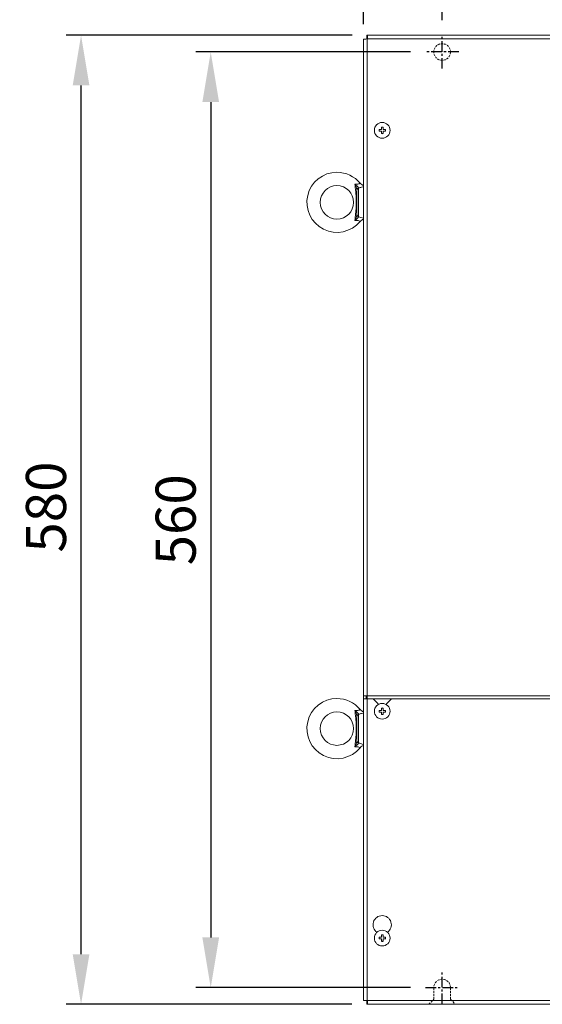
# Model space of a CAD drawing. Units: millimetres. Extents: x 4406 to 6417, y -12590 to -11180.
# Drawn here: x 4839 to 5152, y -12106 to -11517 of the extents above; entities that cross this region are included whole.
import ezdxf

# ---------------------------------------------------------------- set-up
doc = ezdxf.new("R2010")
doc.units = ezdxf.units.MM
doc.header["$PDSIZE"] = -1
doc.linetypes.add('CENTER', pattern=[10.16, 6.35, -1.27, 1.27, -1.27])
doc.linetypes.add('HIDDEN', pattern=[1.905, 1.27, -0.635])
doc.layers.add('CEN', color=1, linetype='CENTER')
doc.layers.add('DIM', color=2, linetype='Continuous', lineweight=0)
doc.styles.add('ROMANS', font='romans.shx')
doc.dimstyles.new('6', dxfattribs={"dimscale": 6, "dimtxt": 3, "dimasz": 3, "dimexe": 2, "dimexo": 1.5, "dimgap": 1.5, "dimtad": 1, "dimdec": 1, "dimdsep": 46, "dimtxsty": 'ROMANS', "dimcen": 0.09, "dimadec": 0, "dimazin": 0, "dimtfac": 1, "dimtdec": 1, "dimtmove": 0, "dimatfit": 3, "dimfxl": 0, "dimtolj": 1, "dimtzin": 0, "dimarcsym": 0})

# ---------------------------------------------------------------- blocks, each defined once
blk = doc.blocks.new('*D257')
at = {"layer": 'Defpoints', "color": 0}
for p in [(5389.16, -11409.98), (5045.16, -11528.48), (5389.16, -11528.48)]:
    blk.add_point(p, dxfattribs=at)
at = {"layer": 'DIM', "color": 0, "lineweight": -2}
for p, q in [((5045.16, -11519.48), (5045.16, -11400.98)), ((5389.16, -11519.48), (5389.16, -11400.98)), ((5075.16, -11409.98), (5359.16, -11409.98))]:
    blk.add_line(p, q, dxfattribs=at)
at = {"layer": 'DIM', "color": 0}
for points in [[(5075.16, -11404.98), (5075.16, -11414.98), (5045.16, -11409.98)], [(5359.16, -11404.98), (5359.16, -11414.98), (5389.16, -11409.98)]]:
    blk.add_solid(points, dxfattribs=at)
at = {"layer": 'DIM', "color": 0, "insert": (5227.72, -11388.98), "char_height": 24, "attachment_point": 5, "style": 'ROMANS'}
blk.add_mtext('\\A1;344', dxfattribs=at)
blk = doc.blocks.new('*D258')
at = {"layer": 'Defpoints', "color": 0}
for p in [(4875.91, -11526.17), (5047.31, -11526.17), (5047.16, -12106.17)]:
    blk.add_point(p, dxfattribs=at)
at = {"layer": 'DIM', "color": 0, "lineweight": -2}
for p, q in [((5038.31, -11526.17), (4866.91, -11526.17)), ((4875.91, -12076.17), (4875.91, -11556.17)), ((5038.16, -12106.17), (4866.91, -12106.17))]:
    blk.add_line(p, q, dxfattribs=at)
at = {"layer": 'DIM', "color": 0}
for points in [[(4870.91, -11556.17), (4880.91, -11556.17), (4875.91, -11526.17)], [(4870.91, -12076.17), (4880.91, -12076.17), (4875.91, -12106.17)]]:
    blk.add_solid(points, dxfattribs=at)
at = {"layer": 'DIM', "color": 0, "insert": (4854.91, -11808.55), "char_height": 24, "attachment_point": 5, "rotation": 90, "style": 'ROMANS'}
blk.add_mtext('\\A1;580', dxfattribs=at)
blk = doc.blocks.new('*D260')
at = {"layer": 'Defpoints', "color": 0}
for p in [(5342.16, -11464.28), (5092.16, -11526.2), (5342.16, -11526.2)]:
    blk.add_point(p, dxfattribs=at)
at = {"layer": 'DIM', "color": 0, "lineweight": -2}
for p, q in [((5092.16, -11517.2), (5092.16, -11455.28)), ((5342.16, -11517.2), (5342.16, -11455.28)), ((5122.16, -11464.28), (5312.16, -11464.28))]:
    blk.add_line(p, q, dxfattribs=at)
at = {"layer": 'DIM', "color": 0}
for points in [[(5122.16, -11459.28), (5122.16, -11469.28), (5092.16, -11464.28)], [(5312.16, -11459.28), (5312.16, -11469.28), (5342.16, -11464.28)]]:
    blk.add_solid(points, dxfattribs=at)
at = {"layer": 'DIM', "color": 0, "insert": (5208.84, -11443.28), "char_height": 24, "attachment_point": 5, "style": 'ROMANS'}
blk.add_mtext('\\A1;250', dxfattribs=at)
blk = doc.blocks.new('*D261')
at = {"layer": 'Defpoints', "color": 0}
for p in [(5082.19, -11536.17), (4953.57, -12096.17), (5082.19, -12096.17)]:
    blk.add_point(p, dxfattribs=at)
at = {"layer": 'DIM', "color": 0, "lineweight": -2}
for p, q in [((5073.19, -11536.17), (4944.57, -11536.17)), ((4953.57, -11566.17), (4953.57, -12066.17)), ((5073.19, -12096.17), (4944.57, -12096.17))]:
    blk.add_line(p, q, dxfattribs=at)
at = {"layer": 'DIM', "color": 0}
for points in [[(4948.57, -11566.17), (4958.57, -11566.17), (4953.57, -11536.17)], [(4948.57, -12066.17), (4958.57, -12066.17), (4953.57, -12096.17)]]:
    blk.add_solid(points, dxfattribs=at)
at = {"layer": 'DIM', "color": 0, "insert": (4932.57, -11816.17), "char_height": 24, "attachment_point": 5, "rotation": 90, "style": 'ROMANS'}
blk.add_mtext('\\A1;560', dxfattribs=at)

msp = doc.modelspace()

# ---------------------------------------------------------------- linework, layer by layer
at = {"color": 7, "linetype": 'Continuous', "lineweight": 15}
for p, q in [((5047.161, -11526.17), (5047.468, -11526.17)), ((5047.161, -11528.17), (5047.161, -11526.17)), ((5386.854, -11526.17), (5047.468, -11526.17)), ((5045.161, -11528.477), (5045.161, -11921.57)), ((5047.161, -11528.17), (5047.367, -11528.17)), ((5047.161, -11528.376), (5047.161, -11528.17)), ((5386.961, -11528.37), (5047.361, -11528.37)), ((5047.361, -11528.37), (5047.361, -11921.57)), ((5041.161, -11633.678), (5041.161, -11618.65)), ((5042.161, -11617.815), (5042.161, -11634.513)), ((5045.161, -11921.57), (5047.361, -11921.57)), ((5045.161, -11921.57), (5045.161, -11923.27)), ((5046.761, -11923.27), (5046.761, -11921.57)), ((5047.161, -11923.27), (5047.161, -11921.57)), ((5047.361, -11921.57), (5386.961, -11921.57)), ((5047.361, -11923.27), (5047.361, -11921.57)), ((5045.161, -11923.27), (5045.161, -12103.863)), ((5045.161, -11923.27), (5047.361, -11923.27)), ((5047.361, -11923.27), (5047.361, -12103.97)), ((5050.761, -11923.27), (5047.361, -11923.27)), ((5053.761, -11926.27), (5050.761, -11923.27)), ((5050.761, -11923.27), (5061.761, -11923.27)), ((5050.861, -11923.37), (5061.661, -11923.37)), ((5053.761, -11926.79), (5053.761, -11926.27)), ((5061.761, -11923.27), (5058.761, -11926.27)), ((5058.761, -11926.27), (5058.761, -11926.79)), ((5372.561, -11923.27), (5061.761, -11923.27)), ((5041.161, -11948.678), (5041.161, -11933.65)), ((5042.161, -11932.815), (5042.161, -11949.513)), ((5047.161, -12104.17), (5047.161, -12103.964)), ((5047.367, -12104.17), (5047.161, -12104.17)), ((5047.161, -12106.17), (5047.161, -12104.17)), ((5047.361, -12103.97), (5386.961, -12103.97)), ((5047.161, -12106.17), (5047.468, -12106.17)), ((5047.468, -12106.17), (5386.854, -12106.17))]:
    msp.add_line(p, q, dxfattribs=at)
at = {"color": 7, "linetype": 'HIDDEN', "lineweight": 15}
for p, q in [((5087.161, -12103.17), (5087.161, -12096.17)), ((5097.161, -12096.17), (5097.161, -12103.17)), ((5084.161, -12106.17), (5087.161, -12103.17)), ((5097.161, -12103.17), (5100.161, -12106.17))]:
    msp.add_line(p, q, dxfattribs=at)
at = {"color": 7, "linetype": 'Continuous', "lineweight": 15, "flags": 128}
for points in [[(5055.752, -11585.004), (5056.261, -11585.07), (5056.77, -11585.004)], [(5056.781, -11581.139), (5056.261, -11581.07), (5055.761, -11581.133)], [(5058.194, -11583.584), (5058.261, -11583.07), (5058.195, -11582.56)], [(5055.752, -11932.704), (5056.261, -11932.77), (5056.77, -11932.704)], [(5056.781, -11928.839), (5056.261, -11928.77), (5055.761, -11928.833)], [(5058.194, -11931.284), (5058.261, -11930.77), (5058.195, -11930.26)], [(5055.752, -12068.504), (5056.261, -12068.57), (5056.77, -12068.504)], [(5056.781, -12064.639), (5056.261, -12064.57), (5055.761, -12064.633)], [(5058.194, -12067.084), (5058.261, -12066.57), (5058.195, -12066.06)]]:
    msp.add_lwpolyline(points, dxfattribs=at)
at = {"color": 7, "linetype": 'HIDDEN', "lineweight": 15}
msp.add_circle((5092.161, -11536.17), 5, dxfattribs=at)
at = {"color": 7, "linetype": 'Continuous', "lineweight": 15}
for centre, radius in [((5056.261, -11583.07), 4.7), ((5029.161, -11626.164), 10), ((5056.261, -11930.77), 4.7), ((5029.161, -11941.164), 10), ((5056.261, -12066.57), 4.7)]:
    msp.add_circle(centre, radius, dxfattribs=at)
for centre, radius, start, end in [((5029.161, -11626.164), 18, 90, 320.454336), ((5029.161, -11626.164), 18, 39.545258, 90), ((5045.914, -11612.592), 3.537, 216.268265, 257.701619), ((5042.183, -11618.597), 1.059, 93.520632, 170.132563), ((5042.085, -11618.741), 0.929, 85.321878, 174.393925), ((5042.183, -11633.731), 1.059, 189.867437, 266.479368), ((5042.085, -11633.587), 0.929, 185.606075, 274.678122), ((5045.75, -11639.515), 3.276, 100.358951, 145.066757), ((5029.161, -11941.164), 18, 90, 320.454336), ((5029.161, -11941.164), 18, 39.545258, 90), ((5042.183, -11933.597), 1.059, 93.520632, 170.132563), ((5042.085, -11933.741), 0.929, 85.321878, 174.393925), ((5045.914, -11927.592), 3.537, 216.268265, 257.701619), ((5042.183, -11948.731), 1.059, 189.867437, 266.479368), ((5042.085, -11948.587), 0.929, 185.606075, 274.678122), ((5045.75, -11954.515), 3.276, 100.358951, 145.066757), ((5056.261, -12058.57), 5.5, 304.915206, 235.084794)]:
    msp.add_arc(centre, radius, start, end, dxfattribs=at)
at = {"color": 7, "linetype": 'HIDDEN', "lineweight": 15}
msp.add_arc((5092.161, -12096.17), 5, 0, 180, dxfattribs=at)
at = {"color": 7, "linetype": 'Continuous', "lineweight": 15}
for points, degree in [([(5047.361, -11528.37), (5047.37, -11528.082), (5047.388, -11527.505), (5047.414, -11526.778), (5047.441, -11526.269), (5047.459, -11526.203), (5047.468, -11526.17)], 3), ([(5045.161, -11528.477), (5045.194, -11528.468), (5045.26, -11528.45), (5045.769, -11528.423), (5046.496, -11528.397), (5047.073, -11528.379), (5047.361, -11528.37)], 3), ([(5041.161, -11618.65), (5041.139, -11618.416)], 1), ([(5042.118, -11617.54), (5042.161, -11617.815)], 1), ([(5041.139, -11633.912), (5041.161, -11633.678)], 1), ([(5042.161, -11634.513), (5042.118, -11634.788)], 1), ([(5041.161, -11933.65), (5041.139, -11933.416)], 1), ([(5042.118, -11932.54), (5042.161, -11932.815)], 1), ([(5041.139, -11948.912), (5041.161, -11948.678)], 1), ([(5042.161, -11949.513), (5042.118, -11949.788)], 1), ([(5047.361, -12103.97), (5047.073, -12103.961), (5046.496, -12103.943), (5045.769, -12103.916), (5045.26, -12103.89), (5045.194, -12103.872), (5045.161, -12103.863)], 3), ([(5047.468, -12106.17), (5047.459, -12106.137), (5047.441, -12106.071), (5047.414, -12105.562), (5047.388, -12104.835), (5047.37, -12104.258), (5047.361, -12103.97)], 3)]:
    msp.add_open_spline(points, degree=degree, dxfattribs=at)
for points, knots in [([(5054.361, -11582.57), (5054.361, -11582.737), (5054.361, -11583.07), (5054.361, -11583.403), (5054.361, -11583.57)], [0, 0, 0, 0, 0.5000149, 1, 1, 1, 1]), ([(5055.761, -11582.57), (5055.496, -11582.57), (5055.021, -11582.57), (5054.563, -11582.57), (5054.361, -11582.57)], [0, 0, 0, 0, 0.5596498, 1, 1, 1, 1]), ([(5054.361, -11583.57), (5054.563, -11583.57), (5055.021, -11583.57), (5055.496, -11583.57), (5055.761, -11583.57)], [0, 0, 0, 0, 0.4403502, 1, 1, 1, 1]), ([(5056.761, -11581.17), (5056.594, -11581.17), (5056.261, -11581.17), (5055.928, -11581.17), (5055.761, -11581.17)], [0, 0, 0, 0, 0.5000149, 1, 1, 1, 1]), ([(5055.761, -11581.17), (5055.761, -11581.372), (5055.761, -11581.83), (5055.761, -11582.305), (5055.761, -11582.57)], [0, 0, 0, 0, 0.4403502, 1, 1, 1, 1]), ([(5055.761, -11583.57), (5055.761, -11583.835), (5055.761, -11584.309), (5055.761, -11584.768), (5055.761, -11584.97)], [0, 0, 0, 0, 0.5596498, 1, 1, 1, 1]), ([(5055.761, -11584.97), (5055.928, -11584.97), (5056.261, -11584.97), (5056.594, -11584.97), (5056.761, -11584.97)], [0, 0, 0, 0, 0.4999851, 1, 1, 1, 1]), ([(5056.761, -11582.57), (5056.761, -11582.305), (5056.761, -11581.83), (5056.761, -11581.372), (5056.761, -11581.17)], [0, 0, 0, 0, 0.5596498, 1, 1, 1, 1]), ([(5058.161, -11582.57), (5057.959, -11582.57), (5057.5, -11582.57), (5057.026, -11582.57), (5056.761, -11582.57)], [0, 0, 0, 0, 0.4403502, 1, 1, 1, 1]), ([(5056.761, -11584.97), (5056.761, -11584.768), (5056.761, -11584.309), (5056.761, -11583.835), (5056.761, -11583.57)], [0, 0, 0, 0, 0.4403502, 1, 1, 1, 1]), ([(5056.761, -11583.57), (5057.026, -11583.57), (5057.5, -11583.57), (5057.959, -11583.57), (5058.161, -11583.57)], [0, 0, 0, 0, 0.5596498, 1, 1, 1, 1]), ([(5058.161, -11583.57), (5058.161, -11583.403), (5058.161, -11583.07), (5058.161, -11582.737), (5058.161, -11582.57)], [0, 0, 0, 0, 0.4999851, 1, 1, 1, 1]), ([(5039.933, -11615.306), (5040.354, -11615.336), (5041.14, -11615.391), (5042.104, -11615.174), (5042.714, -11614.909), (5043.03, -11614.72), (5043.008, -11614.732), (5043, -11614.737)], [0, 0, 0, 0, 0.2403549, 0.4480457, 0.6552621, 0.8725189, 1, 1, 1, 1]), ([(5041.139, -11618.416), (5041.083, -11618.23), (5040.872, -11617.53), (5040.371, -11616.486), (5040.052, -11615.631), (5039.954, -11615.364), (5039.937, -11615.318), (5039.934, -11615.31), (5039.933, -11615.306)], [0, 0, 0, 0, 0.1989525, 0.7511589, 0.9581221, 0.9920362, 0.9965618, 1, 1, 1, 1]), ([(5039.933, -11637.022), (5040.001, -11636.359), (5040.206, -11634.37), (5040.563, -11631.035), (5040.79, -11627.41), (5040.74, -11624.084), (5040.54, -11621.164), (5040.24, -11618.238), (5040.035, -11616.28), (5039.933, -11615.306)], [0, 0, 0, 0, 0.0919174, 0.275818, 0.460041, 0.594658, 0.7296598, 0.865497, 1, 1, 1, 1]), ([(5039.933, -11615.306), (5039.935, -11615.308), (5040.296, -11615.628), (5040.91, -11616.135), (5041.607, -11616.775), (5041.995, -11617.217), (5042.077, -11617.432), (5042.118, -11617.54)], [0, 0, 0, 0, 0.0026209, 0.4043532, 0.6609612, 0.8302227, 1, 1, 1, 1]), ([(5045.161, -11616.606), (5045.148, -11616.612), (5044.877, -11616.732), (5043.874, -11617.12), (5042.747, -11617.39), (5042.118, -11617.54)], [0, 0, 0, 0, 0.0207975, 0.452546, 1, 1, 1, 1]), ([(5039.933, -11637.022), (5039.934, -11637.018), (5039.937, -11637.01), (5039.954, -11636.964), (5040.052, -11636.697), (5040.371, -11635.842), (5040.872, -11634.797), (5041.083, -11634.098), (5041.139, -11633.912)], [0, 0, 0, 0, 0.0034382, 0.0079638, 0.0418779, 0.2488411, 0.8010475, 1, 1, 1, 1]), ([(5042.118, -11634.788), (5042.077, -11634.896), (5041.995, -11635.111), (5041.607, -11635.553), (5040.91, -11636.193), (5040.296, -11636.7), (5039.935, -11637.02), (5039.933, -11637.022)], [0, 0, 0, 0, 0.1697773, 0.3390388, 0.5956468, 0.9973791, 1, 1, 1, 1]), ([(5043, -11637.591), (5043.01, -11637.597), (5043.041, -11637.615), (5042.693, -11637.403), (5042.019, -11637.126), (5041.056, -11636.942), (5040.354, -11636.992), (5039.933, -11637.022)], [0, 0, 0, 0, 0.1126992, 0.3587423, 0.5997702, 0.7597114, 1, 1, 1, 1]), ([(5042.118, -11634.788), (5042.593, -11634.897), (5043.657, -11635.141), (5044.753, -11635.543), (5045.104, -11635.701), (5045.161, -11635.726)], [0, 0, 0, 0, 0.4028781, 0.9026701, 1, 1, 1, 1]), ([(5039.933, -11930.306), (5040.354, -11930.336), (5041.14, -11930.391), (5042.104, -11930.174), (5042.714, -11929.909), (5043.03, -11929.72), (5043.008, -11929.732), (5043, -11929.737)], [0, 0, 0, 0, 0.2403549, 0.4480457, 0.6552621, 0.8725189, 1, 1, 1, 1]), ([(5041.139, -11933.416), (5041.083, -11933.23), (5040.872, -11932.53), (5040.371, -11931.486), (5040.052, -11930.631), (5039.954, -11930.364), (5039.937, -11930.318), (5039.934, -11930.31), (5039.933, -11930.306)], [0, 0, 0, 0, 0.1989525, 0.7511589, 0.9581221, 0.9920362, 0.9965618, 1, 1, 1, 1]), ([(5039.933, -11952.022), (5040.001, -11951.359), (5040.206, -11949.37), (5040.563, -11946.035), (5040.79, -11942.41), (5040.74, -11939.084), (5040.54, -11936.164), (5040.24, -11933.238), (5040.035, -11931.28), (5039.933, -11930.306)], [0, 0, 0, 0, 0.0919174, 0.275818, 0.460041, 0.594658, 0.7296598, 0.865497, 1, 1, 1, 1]), ([(5039.933, -11930.306), (5039.935, -11930.308), (5040.296, -11930.628), (5040.91, -11931.135), (5041.607, -11931.775), (5041.995, -11932.217), (5042.077, -11932.432), (5042.118, -11932.54)], [0, 0, 0, 0, 0.0026209, 0.4043532, 0.6609612, 0.8302227, 1, 1, 1, 1]), ([(5045.161, -11931.606), (5045.148, -11931.612), (5044.877, -11931.732), (5043.874, -11932.12), (5042.747, -11932.39), (5042.118, -11932.54)], [0, 0, 0, 0, 0.0207975, 0.452546, 1, 1, 1, 1]), ([(5054.361, -11930.27), (5054.361, -11930.437), (5054.361, -11930.77), (5054.361, -11931.103), (5054.361, -11931.27)], [0, 0, 0, 0, 0.5000149, 1, 1, 1, 1]), ([(5055.761, -11930.27), (5055.496, -11930.27), (5055.021, -11930.27), (5054.563, -11930.27), (5054.361, -11930.27)], [0, 0, 0, 0, 0.5596498, 1, 1, 1, 1]), ([(5054.361, -11931.27), (5054.563, -11931.27), (5055.021, -11931.27), (5055.496, -11931.27), (5055.761, -11931.27)], [0, 0, 0, 0, 0.4403502, 1, 1, 1, 1]), ([(5056.761, -11928.87), (5056.594, -11928.87), (5056.261, -11928.87), (5055.928, -11928.87), (5055.761, -11928.87)], [0, 0, 0, 0, 0.5000149, 1, 1, 1, 1]), ([(5055.761, -11928.87), (5055.761, -11929.072), (5055.761, -11929.53), (5055.761, -11930.005), (5055.761, -11930.27)], [0, 0, 0, 0, 0.4403502, 1, 1, 1, 1]), ([(5055.761, -11931.27), (5055.761, -11931.535), (5055.761, -11932.009), (5055.761, -11932.468), (5055.761, -11932.67)], [0, 0, 0, 0, 0.5596498, 1, 1, 1, 1]), ([(5055.761, -11932.67), (5055.928, -11932.67), (5056.261, -11932.67), (5056.594, -11932.67), (5056.761, -11932.67)], [0, 0, 0, 0, 0.4999851, 1, 1, 1, 1]), ([(5056.761, -11930.27), (5056.761, -11930.005), (5056.761, -11929.53), (5056.761, -11929.072), (5056.761, -11928.87)], [0, 0, 0, 0, 0.5596498, 1, 1, 1, 1]), ([(5058.161, -11930.27), (5057.959, -11930.27), (5057.5, -11930.27), (5057.026, -11930.27), (5056.761, -11930.27)], [0, 0, 0, 0, 0.4403502, 1, 1, 1, 1]), ([(5056.761, -11932.67), (5056.761, -11932.468), (5056.761, -11932.009), (5056.761, -11931.535), (5056.761, -11931.27)], [0, 0, 0, 0, 0.4403502, 1, 1, 1, 1]), ([(5056.761, -11931.27), (5057.026, -11931.27), (5057.5, -11931.27), (5057.959, -11931.27), (5058.161, -11931.27)], [0, 0, 0, 0, 0.5596498, 1, 1, 1, 1]), ([(5058.161, -11931.27), (5058.161, -11931.103), (5058.161, -11930.77), (5058.161, -11930.437), (5058.161, -11930.27)], [0, 0, 0, 0, 0.4999851, 1, 1, 1, 1]), ([(5039.933, -11952.022), (5039.934, -11952.018), (5039.937, -11952.01), (5039.954, -11951.964), (5040.052, -11951.697), (5040.371, -11950.842), (5040.872, -11949.797), (5041.083, -11949.098), (5041.139, -11948.912)], [0, 0, 0, 0, 0.0034382, 0.0079638, 0.0418779, 0.2488411, 0.8010475, 1, 1, 1, 1]), ([(5042.118, -11949.788), (5042.077, -11949.896), (5041.995, -11950.111), (5041.607, -11950.553), (5040.91, -11951.193), (5040.296, -11951.7), (5039.935, -11952.02), (5039.933, -11952.022)], [0, 0, 0, 0, 0.1697773, 0.3390388, 0.5956468, 0.9973791, 1, 1, 1, 1]), ([(5042.118, -11949.788), (5042.593, -11949.897), (5043.657, -11950.141), (5044.753, -11950.543), (5045.104, -11950.701), (5045.161, -11950.726)], [0, 0, 0, 0, 0.4028781, 0.9026701, 1, 1, 1, 1]), ([(5043, -11952.591), (5043.01, -11952.597), (5043.041, -11952.615), (5042.693, -11952.403), (5042.019, -11952.126), (5041.056, -11951.942), (5040.354, -11951.992), (5039.933, -11952.022)], [0, 0, 0, 0, 0.1126992, 0.3587423, 0.5997702, 0.7597114, 1, 1, 1, 1]), ([(5054.361, -12066.07), (5054.361, -12066.237), (5054.361, -12066.57), (5054.361, -12066.903), (5054.361, -12067.07)], [0, 0, 0, 0, 0.5000149, 1, 1, 1, 1]), ([(5055.761, -12066.07), (5055.496, -12066.07), (5055.021, -12066.07), (5054.563, -12066.07), (5054.361, -12066.07)], [0, 0, 0, 0, 0.5596498, 1, 1, 1, 1]), ([(5054.361, -12067.07), (5054.563, -12067.07), (5055.021, -12067.07), (5055.496, -12067.07), (5055.761, -12067.07)], [0, 0, 0, 0, 0.4403502, 1, 1, 1, 1]), ([(5056.761, -12064.67), (5056.594, -12064.67), (5056.261, -12064.67), (5055.928, -12064.67), (5055.761, -12064.67)], [0, 0, 0, 0, 0.5000149, 1, 1, 1, 1]), ([(5055.761, -12064.67), (5055.761, -12064.872), (5055.761, -12065.33), (5055.761, -12065.805), (5055.761, -12066.07)], [0, 0, 0, 0, 0.4403502, 1, 1, 1, 1]), ([(5055.761, -12067.07), (5055.761, -12067.335), (5055.761, -12067.809), (5055.761, -12068.268), (5055.761, -12068.47)], [0, 0, 0, 0, 0.5596498, 1, 1, 1, 1]), ([(5055.761, -12068.47), (5055.928, -12068.47), (5056.261, -12068.47), (5056.594, -12068.47), (5056.761, -12068.47)], [0, 0, 0, 0, 0.4999851, 1, 1, 1, 1]), ([(5056.761, -12066.07), (5056.761, -12065.805), (5056.761, -12065.33), (5056.761, -12064.872), (5056.761, -12064.67)], [0, 0, 0, 0, 0.5596498, 1, 1, 1, 1]), ([(5058.161, -12066.07), (5057.959, -12066.07), (5057.5, -12066.07), (5057.026, -12066.07), (5056.761, -12066.07)], [0, 0, 0, 0, 0.4403502, 1, 1, 1, 1]), ([(5056.761, -12068.47), (5056.761, -12068.268), (5056.761, -12067.809), (5056.761, -12067.335), (5056.761, -12067.07)], [0, 0, 0, 0, 0.4403502, 1, 1, 1, 1]), ([(5056.761, -12067.07), (5057.026, -12067.07), (5057.5, -12067.07), (5057.959, -12067.07), (5058.161, -12067.07)], [0, 0, 0, 0, 0.5596498, 1, 1, 1, 1]), ([(5058.161, -12067.07), (5058.161, -12066.903), (5058.161, -12066.57), (5058.161, -12066.237), (5058.161, -12066.07)], [0, 0, 0, 0, 0.4999851, 1, 1, 1, 1])]:
    msp.add_open_spline(points, degree=3, knots=knots, dxfattribs=at)
at = {"layer": 'CEN'}
for p, q in [((5092.161, -11546.143), (5092.161, -11526.197)), ((5102.134, -11536.17), (5082.188, -11536.17)), ((5092.161, -12106.143), (5092.161, -12086.197)), ((5082.188, -12096.17), (5102.134, -12096.17))]:
    msp.add_line(p, q, dxfattribs=at)
at = {"layer": 'DIM'}
for p, q in [((5045.161, -11616.048), (5045.161, -11636.292)), ((5045.161, -11931.048), (5045.161, -11951.292))]:
    msp.add_line(p, q, dxfattribs=at)

# ---------------------------------------------------------------- dimensions: what is measured, and where the dimension line sits
for base, p1, p2, picture, middle in [((5389.161, -11409.976), (5045.161, -11528.477), (5389.161, -11528.477), '*D257', (5227.72, -11409.976)), ((5342.161, -11464.282), (5092.161, -11526.197), (5342.161, -11526.197), '*D260', (5208.844, -11464.282))]:
    dim = msp.add_linear_dim(base=base, p1=p1, p2=p2, dimstyle='6', override={"dimtxt": 4, "dimasz": 5, "dimexe": 1.5}, dxfattribs=at)
    dim.commit()
    dim.dimension.update_dxf_attribs({"geometry": picture, "text_midpoint": middle, "dimtype": 160})
for base, p1, p2, picture, middle in [((4875.912, -11526.17), (5047.161, -12106.17), (5047.314, -11526.17), '*D258', (4875.912, -11808.548)), ((4953.566, -12096.17), (5082.188, -11536.17), (5082.188, -12096.17), '*D261', (4953.566, -11816.17))]:
    dim = msp.add_linear_dim(base=base, p1=p1, p2=p2, angle=90, dimstyle='6', override={"dimtxt": 4, "dimasz": 5, "dimexe": 1.5}, dxfattribs=at)
    dim.commit()
    dim.dimension.update_dxf_attribs({"geometry": picture, "text_midpoint": middle, "dimtype": 160})

doc.saveas('drawing.dxf')
